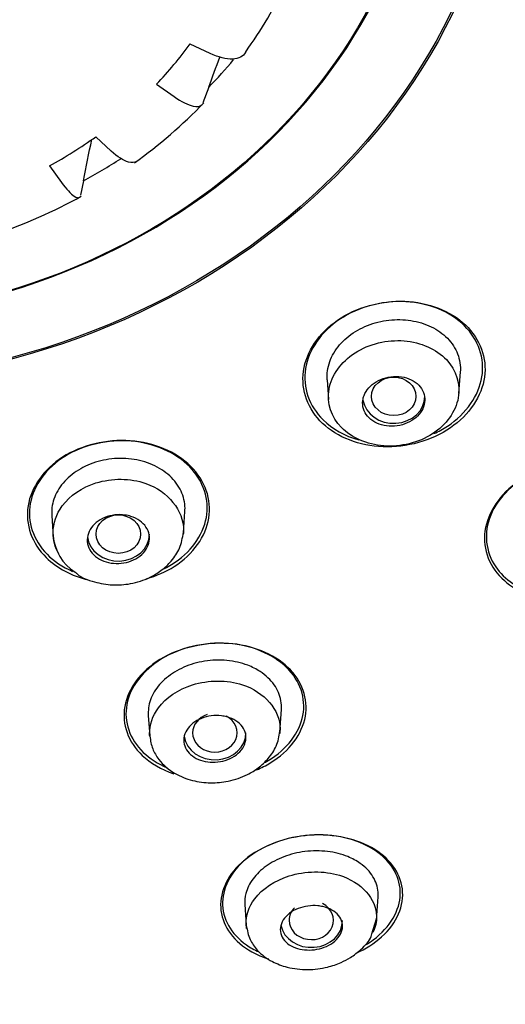
# Model space of a CAD drawing. Units: millimetres. Extents: x -18 to 442, y -18 to 991.
# Drawn here: x 166 to 177, y 824 to 846 of the extents above; entities that cross this region are included whole.
import ezdxf

# ---------------------------------------------------------------- set-up
doc = ezdxf.new("R2010")
doc.units = ezdxf.units.MM
for name, color, linetype in [('$DDT_AUDIT_GENERATED_(714)', 7, 'Continuous'), ('$DDT_AUDIT_GENERATED_(A23)', 7, 'Continuous'), ('$DDT_AUDIT_GENERATED_(AC)', 7, 'Continuous'), ('$DDT_AUDIT_GENERATED_(AC1)', 7, 'Continuous'), ('Default', 7, 'Continuous')]:
    doc.layers.add(name, color=color, linetype=linetype)

# ---------------------------------------------------------------- blocks, each defined once
blk = doc.blocks.new('SE')
at = {"layer": '$DDT_AUDIT_GENERATED_(714)', "color": 7, "linetype": 'Continuous'}
for p, q in [((176.19, 838.028), (176.224, 838.514)), ((173.228, 838.341), (173.26, 837.892)), ((167.032, 835.286), (167.066, 834.8)), ((169.994, 834.892), (170.028, 835.378)), ((169.204, 830.788), (169.236, 830.328)), ((172.165, 830.415), (172.2, 830.919)), ((174.335, 826.185), (174.372, 826.71)), ((171.375, 826.538), (171.408, 826.07)), ((174.235, 825.876), (174.337, 826.213))]:
    blk.add_line(p, q, dxfattribs=at)
blk.add_arc((168.118, 834.909), 1.055, 184.3363, 238.0602, dxfattribs=at)
for centre in [(174.726, 837.965), (168.53, 834.867)]:
    blk.add_ellipse(centre, major_axis=(0.5, 0), ratio=0.866025, dxfattribs=at)
for centre, major_axis, ratio, start_param, end_param in [((174.726, 837.965), (-0.7, 0), 0.866025, 0.139348, 3.141593), ((168.53, 834.867), (-0.7, 0), 0.866025, 0.098877, 3.141593), ((170.702, 830.399), (-0.5, 0.001), 0.866374, 0, 4.184638), ((170.702, 830.399), (-0.5, 0.001), 0.866374, 5.062642, 6.283185), ((170.702, 830.398), (-0.7, 0), 0.866025, 0.137308, 3.141593), ((172.873, 826.179), (-0.5, 0.002), 0.867411, 0, 4.192899), ((172.873, 826.179), (-0.5, 0.002), 0.867411, 5.581451, 6.283185), ((172.874, 826.176), (-0.7, 0), 0.866025, 0.179557, 3.141593)]:
    blk.add_ellipse(centre, major_axis=major_axis, ratio=ratio, start_param=start_param, end_param=end_param, dxfattribs=at)
for points, knots in [([(173.228, 838.339), (173.227, 838.356), (173.226, 838.373), (173.226, 838.389), (173.224, 838.525), (173.251, 838.664), (173.305, 838.796), (173.359, 838.926), (173.442, 839.053), (173.546, 839.165), (173.648, 839.275), (173.775, 839.375), (173.915, 839.454), (174.054, 839.534), (174.211, 839.596), (174.371, 839.636), (174.532, 839.676), (174.701, 839.695), (174.866, 839.692), (175.031, 839.689), (175.196, 839.663), (175.347, 839.617), (175.5, 839.57), (175.643, 839.501), (175.764, 839.415), (175.887, 839.328), (175.99, 839.222), (176.067, 839.105), (176.143, 838.988), (176.194, 838.856), (176.215, 838.722), (176.226, 838.653), (176.228, 838.582), (176.223, 838.511)], [0.3689061, 0.3689061, 0.3689061, 0.3689061, 0.3756394, 0.3756394, 0.3756394, 0.4299473, 0.4299473, 0.4299473, 0.4834502, 0.4834502, 0.4834502, 0.5363305, 0.5363305, 0.5363305, 0.5888367, 0.5888367, 0.5888367, 0.6415688, 0.6415688, 0.6415688, 0.6948135, 0.6948135, 0.6948135, 0.7488551, 0.7488551, 0.7488551, 0.8035849, 0.8035849, 0.8035849, 0.8585707, 0.8585707, 0.8585707, 0.8868324, 0.8868324, 0.8868324, 0.8868324]), ([(176.177, 837.932), (176.234, 838.244), (176.132, 838.556), (175.686, 839.026), (175.337, 839.183), (174.58, 839.245), (174.172, 839.148), (173.538, 838.74), (173.325, 838.437), (173.218, 837.814), (173.323, 837.498), (173.776, 837.032), (174.124, 836.879), (174.88, 836.823), (175.284, 836.921), (175.908, 837.324), (176.121, 837.621), (176.177, 837.932)], [0, 0, 0, 0, 0.125, 0.125, 0.25, 0.25, 0.375, 0.375, 0.5, 0.5, 0.625, 0.625, 0.75, 0.75, 0.875, 0.875, 1, 1, 1, 1]), ([(174.03, 837.874), (174.021, 837.81), (174.027, 837.746), (174.045, 837.686), (174.063, 837.625), (174.095, 837.568), (174.137, 837.517), (174.18, 837.467), (174.235, 837.422), (174.298, 837.387), (174.361, 837.351), (174.433, 837.325), (174.509, 837.309), (174.584, 837.294), (174.666, 837.289), (174.745, 837.295), (174.824, 837.301), (174.904, 837.319), (174.977, 837.345), (175.05, 837.372), (175.119, 837.409), (175.179, 837.452), (175.238, 837.495), (175.289, 837.547), (175.328, 837.602), (175.367, 837.657), (175.396, 837.718), (175.411, 837.779), (175.427, 837.84), (175.43, 837.904), (175.42, 837.964), (175.41, 838.026), (175.386, 838.086), (175.351, 838.139), (175.316, 838.194), (175.268, 838.243), (175.211, 838.284), (175.153, 838.325), (175.085, 838.358), (175.013, 838.38), (174.94, 838.402), (174.861, 838.413), (174.781, 838.414), (174.702, 838.415), (174.621, 838.404), (174.545, 838.384), (174.469, 838.363), (174.396, 838.332), (174.331, 838.293), (174.267, 838.255), (174.21, 838.207), (174.164, 838.155), (174.118, 838.103), (174.082, 838.045), (174.059, 837.985), (174.044, 837.948), (174.035, 837.911), (174.03, 837.874)], [0, 0, 0, 0, 0.054229, 0.054229, 0.054229, 0.108425, 0.108425, 0.108425, 0.163104, 0.163104, 0.163104, 0.218028, 0.218028, 0.218028, 0.272652, 0.272652, 0.272652, 0.326553, 0.326553, 0.326553, 0.379644, 0.379644, 0.379644, 0.432209, 0.432209, 0.432209, 0.484756, 0.484756, 0.484756, 0.537788, 0.537788, 0.537788, 0.591596, 0.591596, 0.591596, 0.64614, 0.64614, 0.64614, 0.701053, 0.701053, 0.701053, 0.755797, 0.755797, 0.755797, 0.809911, 0.809911, 0.809911, 0.863227, 0.863227, 0.863227, 0.915932, 0.915932, 0.915932, 0.968462, 0.968462, 0.968462, 1, 1, 1, 1]), ([(170.028, 835.376), (170.03, 835.4), (170.03, 835.424), (170.03, 835.448), (170.029, 835.58), (169.998, 835.712), (169.941, 835.835), (169.883, 835.958), (169.796, 836.075), (169.688, 836.175), (169.58, 836.275), (169.446, 836.361), (169.299, 836.426), (169.153, 836.49), (168.99, 836.534), (168.823, 836.555), (168.659, 836.576), (168.486, 836.575), (168.319, 836.551), (168.154, 836.528), (167.991, 836.482), (167.843, 836.418), (167.696, 836.354), (167.56, 836.27), (167.446, 836.173), (167.331, 836.076), (167.236, 835.963), (167.167, 835.843), (167.097, 835.722), (167.053, 835.592), (167.037, 835.462), (167.03, 835.403), (167.028, 835.343), (167.033, 835.283)], [0.2015985, 0.2015985, 0.2015985, 0.2015985, 0.2114469, 0.2114469, 0.2114469, 0.2657588, 0.2657588, 0.2657588, 0.3206997, 0.3206997, 0.3206997, 0.3756394, 0.3756394, 0.3756394, 0.4299473, 0.4299473, 0.4299473, 0.4834502, 0.4834502, 0.4834502, 0.5363305, 0.5363305, 0.5363305, 0.5888367, 0.5888367, 0.5888367, 0.6415688, 0.6415688, 0.6415688, 0.6948135, 0.6948135, 0.6948135, 0.7191133, 0.7191133, 0.7191133, 0.7191133]), ([(167.189, 834.425), (167.105, 834.573), (167.006, 834.942), (167.224, 835.583), (168.023, 836.131), (169.398, 836.13), (170.024, 835.368), (169.995, 834.897), (169.992, 834.867)], [0.1253398, 0.1253398, 0.1253398, 0.1253398, 0.194335, 0.2812886, 0.3908199, 0.5158429, 0.6952139, 0.7077288, 0.7077288, 0.7077288, 0.7077288]), ([(168.814, 835.266), (168.886, 835.243), (168.953, 835.209), (169.011, 835.169), (169.068, 835.128), (169.117, 835.079), (169.152, 835.025), (169.189, 834.971), (169.213, 834.911), (169.224, 834.85), (169.234, 834.788), (169.231, 834.724), (169.215, 834.662), (169.199, 834.601), (169.168, 834.54), (169.126, 834.486), (169.085, 834.432), (169.032, 834.383), (168.97, 834.342), (168.909, 834.302), (168.84, 834.269), (168.766, 834.246), (168.693, 834.223), (168.615, 834.21), (168.538, 834.207), (168.461, 834.204), (168.383, 834.211), (168.31, 834.228), (168.236, 834.245), (168.166, 834.272), (168.105, 834.307), (168.043, 834.342), (167.988, 834.387), (167.945, 834.436), (167.902, 834.487), (167.869, 834.544), (167.85, 834.604), (167.831, 834.664), (167.826, 834.728), (167.834, 834.79), (167.842, 834.852), (167.864, 834.915), (167.898, 834.973), (167.932, 835.029), (167.979, 835.083), (168.035, 835.129), (168.09, 835.174), (168.156, 835.212), (168.227, 835.241), (168.297, 835.269), (168.373, 835.289), (168.45, 835.298), (168.527, 835.308), (168.606, 835.307), (168.681, 835.296), (168.726, 835.289), (168.771, 835.279), (168.814, 835.266)], [0, 0, 0, 0, 0.054229, 0.054229, 0.054229, 0.108425, 0.108425, 0.108425, 0.163104, 0.163104, 0.163104, 0.218028, 0.218028, 0.218028, 0.272652, 0.272652, 0.272652, 0.326553, 0.326553, 0.326553, 0.379644, 0.379644, 0.379644, 0.432209, 0.432209, 0.432209, 0.484756, 0.484756, 0.484756, 0.537788, 0.537788, 0.537788, 0.591596, 0.591596, 0.591596, 0.64614, 0.64614, 0.64614, 0.701053, 0.701053, 0.701053, 0.755797, 0.755797, 0.755797, 0.809911, 0.809911, 0.809911, 0.863227, 0.863227, 0.863227, 0.915932, 0.915932, 0.915932, 0.968462, 0.968462, 0.968462, 1, 1, 1, 1]), ([(167.56, 834.014), (167.576, 833.997), (167.681, 833.893), (167.984, 833.783), (168.391, 833.709), (168.827, 833.74), (169.2, 833.859), (169.506, 834.046), (169.741, 834.264), (169.935, 834.563), (169.973, 834.777), (169.994, 834.908)], [0, 0, 0, 0, 0.021365, 0.159246, 0.288752, 0.411443, 0.555507, 0.64668, 0.751109, 0.86902, 1, 1, 1, 1]), ([(171.44, 831.917), (171.297, 831.972), (171.137, 832.008), (170.973, 832.024), (170.809, 832.039), (170.637, 832.034), (170.471, 832.008), (170.308, 831.982), (170.147, 831.935), (170.001, 831.871), (169.857, 831.808), (169.724, 831.726), (169.613, 831.633), (169.5, 831.54), (169.407, 831.432), (169.339, 831.319), (169.27, 831.204), (169.226, 831.08), (169.21, 830.957), (169.202, 830.9), (169.2, 830.842), (169.204, 830.785)], [0, 0, 0, 0, 0.0528327, 0.0528327, 0.0528327, 0.1057303, 0.1057303, 0.1057303, 0.1577103, 0.1577103, 0.1577103, 0.2089669, 0.2089669, 0.2089669, 0.2606796, 0.2606796, 0.2606796, 0.3135187, 0.3135187, 0.3135187, 0.3382488, 0.3382488, 0.3382488, 0.3382488]), ([(172.2, 830.916), (172.205, 830.984), (172.201, 831.053), (172.189, 831.12), (172.167, 831.246), (172.114, 831.369), (172.036, 831.479), (171.957, 831.59), (171.849, 831.692), (171.722, 831.775), (171.637, 831.83), (171.542, 831.878), (171.44, 831.917)], [0.8215892, 0.8215892, 0.8215892, 0.8215892, 0.851128, 0.851128, 0.851128, 0.9066731, 0.9066731, 0.9066731, 0.9628955, 0.9628955, 0.9628955, 1, 1, 1, 1]), ([(169.236, 830.325), (169.235, 830.34), (169.225, 830.557), (169.383, 831.037), (170.19, 831.587), (171.574, 831.597), (172.199, 830.878), (172.166, 830.42), (172.161, 830.383)], [0.1880036, 0.1880036, 0.1880036, 0.1880036, 0.1947816, 0.2830241, 0.393859, 0.5186463, 0.697357, 0.7132648, 0.7132648, 0.7132648, 0.7132648]), ([(170.974, 830.755), (171.048, 830.735), (171.117, 830.705), (171.175, 830.667), (171.233, 830.629), (171.283, 830.584), (171.32, 830.533), (171.357, 830.482), (171.383, 830.425), (171.395, 830.366), (171.406, 830.306), (171.404, 830.244), (171.387, 830.184), (171.371, 830.124), (171.341, 830.065), (171.298, 830.011), (171.256, 829.959), (171.202, 829.911), (171.14, 829.871), (171.079, 829.832), (171.01, 829.8), (170.936, 829.777), (170.865, 829.755), (170.787, 829.741), (170.712, 829.737), (170.636, 829.733), (170.559, 829.738), (170.487, 829.753), (170.414, 829.767), (170.344, 829.791), (170.284, 829.822), (170.221, 829.855), (170.166, 829.896), (170.122, 829.942), (170.078, 829.989), (170.044, 830.044), (170.024, 830.101), (170.004, 830.158), (169.997, 830.22), (170.005, 830.281), (170.013, 830.341), (170.035, 830.403), (170.07, 830.459), (170.104, 830.514), (170.152, 830.567), (170.209, 830.612), (170.264, 830.655), (170.33, 830.693), (170.401, 830.721), (170.47, 830.749), (170.546, 830.768), (170.622, 830.778), (170.697, 830.788), (170.775, 830.788), (170.849, 830.779), (170.892, 830.774), (170.934, 830.766), (170.974, 830.755)], [0, 0, 0, 0, 0.054707, 0.054707, 0.054707, 0.109345, 0.109345, 0.109345, 0.165004, 0.165004, 0.165004, 0.221191, 0.221191, 0.221191, 0.276781, 0.276781, 0.276781, 0.330896, 0.330896, 0.330896, 0.383372, 0.383372, 0.383372, 0.434809, 0.434809, 0.434809, 0.486215, 0.486215, 0.486215, 0.538561, 0.538561, 0.538561, 0.592428, 0.592428, 0.592428, 0.647781, 0.647781, 0.647781, 0.703929, 0.703929, 0.703929, 0.759781, 0.759781, 0.759781, 0.814353, 0.814353, 0.814353, 0.867285, 0.867285, 0.867285, 0.918974, 0.918974, 0.918974, 0.970318, 0.970318, 0.970318, 1, 1, 1, 1]), ([(169.238, 830.325), (169.254, 830.218), (169.284, 830.045), (169.463, 829.737), (169.766, 829.479), (170.183, 829.312), (170.598, 829.26), (171.026, 829.3), (171.395, 829.425), (171.694, 829.611), (171.922, 829.823), (172.108, 830.11), (172.146, 830.312), (172.165, 830.437)], [0, 0, 0, 0, 0.081463, 0.155196, 0.280208, 0.382403, 0.478066, 0.568743, 0.675177, 0.742139, 0.818593, 0.904605, 1, 1, 1, 1]), ([(173.691, 827.612), (173.553, 827.668), (173.397, 827.708), (173.234, 827.728), (173.072, 827.747), (172.898, 827.746), (172.729, 827.725), (172.566, 827.705), (172.403, 827.665), (172.254, 827.608), (172.108, 827.553), (171.972, 827.48), (171.855, 827.397), (171.738, 827.314), (171.638, 827.217), (171.562, 827.115), (171.483, 827.009), (171.427, 826.895), (171.398, 826.782), (171.377, 826.699), (171.37, 826.615), (171.376, 826.534)], [0, 0, 0, 0, 0.0529902, 0.0529902, 0.0529902, 0.1061145, 0.1061145, 0.1061145, 0.1571571, 0.1571571, 0.1571571, 0.2069725, 0.2069725, 0.2069725, 0.2570016, 0.2570016, 0.2570016, 0.3087862, 0.3087862, 0.3087862, 0.3464518, 0.3464518, 0.3464518, 0.3464518]), ([(174.372, 826.708), (174.374, 826.743), (174.374, 826.777), (174.372, 826.812), (174.363, 826.933), (174.325, 827.053), (174.259, 827.161), (174.191, 827.273), (174.093, 827.376), (173.971, 827.461), (173.889, 827.52), (173.794, 827.571), (173.691, 827.612)], [0.8305327, 0.8305327, 0.8305327, 0.8305327, 0.846458, 0.846458, 0.846458, 0.9027409, 0.9027409, 0.9027409, 0.960752, 0.960752, 0.960752, 1, 1, 1, 1]), ([(171.417, 825.996), (171.412, 826.027), (171.388, 826.252), (171.543, 826.737), (172.36, 827.287), (173.762, 827.308), (174.435, 826.545), (174.313, 826.025), (174.256, 825.907)], [0.1782367, 0.1782367, 0.1782367, 0.1782367, 0.1927968, 0.2822049, 0.3927675, 0.5170183, 0.694153, 0.7495924, 0.7495924, 0.7495924, 0.7495924]), ([(173.131, 826.488), (173.206, 826.471), (173.276, 826.445), (173.336, 826.411), (173.396, 826.377), (173.446, 826.335), (173.485, 826.288), (173.524, 826.24), (173.552, 826.185), (173.565, 826.129), (173.578, 826.072), (173.577, 826.011), (173.56, 825.952), (173.544, 825.894), (173.513, 825.836), (173.469, 825.783), (173.427, 825.732), (173.372, 825.685), (173.309, 825.645), (173.249, 825.608), (173.179, 825.577), (173.106, 825.554), (173.036, 825.533), (172.96, 825.519), (172.886, 825.514), (172.812, 825.509), (172.736, 825.512), (172.666, 825.524), (172.594, 825.535), (172.526, 825.556), (172.465, 825.583), (172.402, 825.612), (172.346, 825.649), (172.302, 825.691), (172.255, 825.736), (172.22, 825.787), (172.199, 825.841), (172.177, 825.896), (172.169, 825.956), (172.176, 826.015), (172.184, 826.074), (172.206, 826.134), (172.242, 826.19), (172.277, 826.243), (172.325, 826.295), (172.384, 826.339), (172.439, 826.381), (172.505, 826.417), (172.576, 826.445), (172.644, 826.472), (172.719, 826.491), (172.794, 826.501), (172.868, 826.511), (172.943, 826.513), (173.015, 826.506), (173.055, 826.503), (173.094, 826.497), (173.131, 826.488)], [0, 0, 0, 0, 0.055253, 0.055253, 0.055253, 0.110387, 0.110387, 0.110387, 0.167362, 0.167362, 0.167362, 0.225345, 0.225345, 0.225345, 0.282362, 0.282362, 0.282362, 0.336823, 0.336823, 0.336823, 0.388461, 0.388461, 0.388461, 0.438359, 0.438359, 0.438359, 0.488215, 0.488215, 0.488215, 0.539603, 0.539603, 0.539603, 0.593492, 0.593492, 0.593492, 0.649914, 0.649914, 0.649914, 0.707796, 0.707796, 0.707796, 0.765255, 0.765255, 0.765255, 0.820513, 0.820513, 0.820513, 0.872916, 0.872916, 0.872916, 0.923208, 0.923208, 0.923208, 0.972941, 0.972941, 0.972941, 1, 1, 1, 1]), ([(171.409, 826.068), (171.43, 825.948), (171.467, 825.762), (171.667, 825.47), (171.958, 825.252), (172.349, 825.105), (172.779, 825.054), (173.201, 825.106), (173.52, 825.214), (173.78, 825.351), (174.017, 825.54), (174.196, 825.734), (174.229, 825.855), (174.235, 825.876)], [0, 0, 0, 0, 0.10547, 0.19293, 0.316404, 0.414694, 0.535742, 0.649021, 0.732458, 0.793225, 0.875964, 0.981476, 1, 1, 1, 1])]:
    blk.add_open_spline(points, degree=3, knots=knots, dxfattribs=at)
at = {"layer": '$DDT_AUDIT_GENERATED_(A23)', "color": 7, "linetype": 'Continuous'}
blk.add_ellipse((161.484, 858.29), major_axis=(51.65, 0), ratio=0.866025, start_param=-0.447532, end_param=3.589125, dxfattribs=at)
blk.add_open_spline([(213.317, 839.334), (213.694, 840.042), (214.344, 841.273), (215.264, 843.279), (216.047, 845.205), (216.691, 847.011), (217.223, 848.719), (217.667, 850.364), (218.023, 851.911), (218.305, 853.368), (218.514, 854.665), (218.683, 855.938), (218.809, 857.166), (218.902, 858.427), (218.963, 859.741), (218.98, 860.956), (218.966, 862.078), (218.933, 863.053), (218.866, 864.208), (218.759, 865.459), (218.609, 866.738), (218.455, 867.798), (218.314, 868.637), (218.2, 869.262), (218.104, 869.751), (218.029, 870.112), (217.947, 870.494), (217.796, 871.173), (217.56, 872.137), (217.253, 873.257), (216.944, 874.288), (216.593, 875.367), (216.22, 876.423), (215.804, 877.512), (215.341, 878.644), (214.759, 879.958), (214.037, 881.454), (213.185, 883.062), (212.265, 884.647), (211.367, 886.068), (210.575, 887.239), (209.833, 888.275), (209.046, 889.321), (208.098, 890.512), (206.972, 891.835), (205.746, 893.174), (204.543, 894.4), (203.457, 895.44), (202.48, 896.328), (201.617, 897.079), (200.792, 897.767), (199.962, 898.434), (199.037, 899.149), (198.01, 899.906), (196.997, 900.617), (196.011, 901.278), (195.135, 901.842), (194.248, 902.39), (193.291, 902.96), (192.112, 903.629), (190.642, 904.415), (188.898, 905.279), (186.993, 906.141), (185.232, 906.864), (183.721, 907.433), (182.317, 907.926), (180.79, 908.42), (179.052, 908.928), (177.213, 909.407), (175.293, 909.844), (173.103, 910.272), (170.904, 910.618), (168.54, 910.906), (166.273, 911.106), (163.813, 911.236), (162.337, 911.252), (161.485, 911.259)], degree=3, knots=[0, 0, 0, 0, 0.020902, 0.043029, 0.062489, 0.081305, 0.098668, 0.114609, 0.131038, 0.145089, 0.158013, 0.169603, 0.182817, 0.194425, 0.206693, 0.221417, 0.230208, 0.239797, 0.250229, 0.264366, 0.277147, 0.288318, 0.295962, 0.302142, 0.306901, 0.310405, 0.312816, 0.317907, 0.330972, 0.341753, 0.351878, 0.362383, 0.374811, 0.384462, 0.396108, 0.410198, 0.42606, 0.444085, 0.46268, 0.478717, 0.492091, 0.502832, 0.514598, 0.528972, 0.54573, 0.563443, 0.57986, 0.593647, 0.605173, 0.616341, 0.625154, 0.634602, 0.645544, 0.657152, 0.669417, 0.67922, 0.689398, 0.697649, 0.707319, 0.719417, 0.734127, 0.752106, 0.771519, 0.789862, 0.802686, 0.814283, 0.829158, 0.845029, 0.86193, 0.879063, 0.896639, 0.920257, 0.937212, 0.958596, 0.979848, 1, 1, 1, 1], dxfattribs=at)
at = {"layer": '$DDT_AUDIT_GENERATED_(AC)', "color": 7, "linetype": 'Continuous'}
for p, q in [((170.598, 845.678), (170.147, 845.891)), ((169.387, 844.987), (169.784, 844.708)), ((170.564, 844.918), (170.434, 844.566)), ((168.371, 843.484), (168.025, 843.806)), ((166.98, 843.149), (167.25, 842.779)), ((167.744, 842.814), (167.677, 842.489))]:
    blk.add_line(p, q, dxfattribs=at)
for centre, radius, start, end in [((162.807, 851.278), 9.104, 316.286, 323.7248), ((-456.457, 1074.939), 667.881, 339.854597, 339.916562), ((162.408, 852.278), 11.141, 305.5861, 316.2136), ((161.978, 852.258), 10.392, 298.7729, 305.5836), ((-489.782, 976.44), 670.966, 348.51254, 348.593383), ((161.723, 853.371), 12.434, 288.9085, 298.7195)]:
    blk.add_arc(centre, radius, start, end, dxfattribs=at)
for centre, major_axis in [((161.484, 851.881), (-15.796, 0)), ((161.484, 851.756), (13.953, 0))]:
    blk.add_ellipse(centre, major_axis=major_axis, ratio=0.866025, dxfattribs=at)
for centre, major_axis, start_param, end_param in [((161.484, 851.066), (11.68, 0), 5.724356, 5.899537), ((161.484, 851.577), (11.897, 0), 5.580543, 5.657133), ((161.484, 851.577), (11.897, 0), 5.266384, 5.351911)]:
    blk.add_ellipse(centre, major_axis=major_axis, ratio=0.866025, start_param=start_param, end_param=end_param, dxfattribs=at)
for points, knots in [([(171.388, 845.703), (171.344, 845.61), (171.242, 845.557), (170.96, 845.547), (170.783, 845.592), (170.598, 845.678)], [0, 0, 0, 0, 0.5, 0.5, 1, 1, 1, 1]), ([(169.784, 844.708), (169.946, 844.595), (170.097, 844.52), (170.303, 844.475), (170.37, 844.485), (170.408, 844.525)], [0, 0, 0, 0, 0.5, 0.5, 0.8864668, 0.8864668, 0.8864668, 0.8864668]), ([(168.939, 843.252), (168.896, 843.221), (168.834, 843.215), (168.649, 843.265), (168.512, 843.353), (168.371, 843.484)], [0.1626851, 0.1626851, 0.1626851, 0.1626851, 0.5, 0.5, 1, 1, 1, 1]), ([(167.25, 842.779), (167.36, 842.628), (167.462, 842.519), (167.585, 842.435), (167.622, 842.426), (167.646, 842.439)], [0, 0, 0, 0, 0.5, 0.5, 0.8081909, 0.8081909, 0.8081909, 0.8081909]), ([(176.338, 839.572), (176.005, 839.889), (175.507, 840.083), (174.445, 840.126), (173.884, 839.969), (173.039, 839.389), (172.757, 838.968), (172.635, 838.1), (172.796, 837.671), (173.455, 837.045), (173.956, 836.85), (175.014, 836.81), (175.574, 836.965), (176.427, 837.551), (176.707, 837.972), (176.827, 838.826), (176.671, 839.255), (176.338, 839.572)], [0, 0, 0, 0, 0.125, 0.125, 0.25, 0.25, 0.375, 0.375, 0.5, 0.5, 0.625, 0.625, 0.75, 0.75, 0.875, 0.875, 1, 1, 1, 1]), ([(176.316, 839.554), (175.997, 839.869), (175.517, 840.065), (174.483, 840.122), (173.932, 839.977), (173.096, 839.422), (172.811, 839.014), (172.674, 838.168), (172.822, 837.746), (173.343, 837.232), (173.623, 837.076), (173.937, 836.986)], [0, 0, 0, 0, 0.125, 0.125, 0.25, 0.25, 0.375, 0.375, 0.5, 0.5, 0.5821057, 0.5821057, 0.5821057, 0.5821057]), ([(175.631, 837.127), (175.738, 837.176), (175.841, 837.233), (176.359, 837.577), (176.641, 837.985), (176.777, 838.819), (176.634, 839.24), (176.316, 839.554)], [0.7215414, 0.7215414, 0.7215414, 0.7215414, 0.75, 0.75, 0.875, 0.875, 1, 1, 1, 1]), ([(170.157, 836.394), (169.829, 836.718), (169.332, 836.927), (168.267, 837.006), (167.702, 836.869), (166.852, 836.326), (166.567, 835.924), (166.433, 835.082), (166.585, 834.658), (167.148, 834.104), (167.482, 833.928), (167.853, 833.836)], [0, 0, 0, 0, 0.125, 0.125, 0.25, 0.25, 0.375, 0.375, 0.5, 0.5, 0.5920325, 0.5920325, 0.5920325, 0.5920325]), ([(170.135, 836.381), (169.821, 836.701), (169.341, 836.912), (168.304, 837.002), (167.75, 836.876), (166.91, 836.356), (166.623, 835.967), (166.476, 835.146), (166.616, 834.73), (167.079, 834.258), (167.275, 834.127), (167.496, 834.029)], [0, 0, 0, 0, 0.125, 0.125, 0.25, 0.25, 0.375, 0.375, 0.5, 0.5, 0.5618872, 0.5618872, 0.5618872, 0.5618872]), ([(180.417, 836.048), (180.085, 836.341), (179.592, 836.513), (178.53, 836.526), (177.965, 836.359), (177.116, 835.771), (176.835, 835.353), (176.721, 834.515), (176.886, 834.11), (177.51, 833.56), (177.942, 833.393), (178.41, 833.359)], [0, 0, 0, 0, 0.125, 0.125, 0.25, 0.25, 0.375, 0.375, 0.5, 0.5, 0.6124618, 0.6124618, 0.6124618, 0.6124618]), ([(180.596, 835.8), (180.363, 836.139), (179.95, 836.383), (178.968, 836.564), (178.401, 836.495), (177.452, 836.06), (177.074, 835.696), (176.742, 834.893), (176.789, 834.467), (177.214, 833.848), (177.542, 833.628), (177.933, 833.513)], [0, 0, 0, 0, 0.125, 0.125, 0.25, 0.25, 0.375, 0.375, 0.5, 0.5, 0.6055314, 0.6055314, 0.6055314, 0.6055314]), ([(163.577, 813.88), (164.239, 813.904), (165.733, 813.983), (168.049, 814.194), (170.518, 814.527), (172.966, 814.964), (175.385, 815.506), (177.771, 816.149), (180.118, 816.894), (182.42, 817.738), (184.671, 818.679), (186.866, 819.715), (189, 820.843), (191.067, 822.061), (193.063, 823.366), (194.982, 824.754), (196.821, 826.222), (198.574, 827.768), (200.236, 829.385), (201.808, 831.074), (203.271, 832.816), (204.626, 834.6), (205.359, 835.702), (205.766, 836.32)], [0.5217162, 0.5217162, 0.5217162, 0.5217162, 0.5401274, 0.5632466, 0.5863658, 0.609485, 0.6326041, 0.655723, 0.6788418, 0.7019602, 0.7250781, 0.7481955, 0.7713122, 0.794428, 0.8175428, 0.8406564, 0.8637684, 0.8868788, 0.9099873, 0.9330936, 0.9561975, 0.9792988, 1, 1, 1, 1]), ([(169.16, 833.864), (169.386, 833.927), (169.6, 834.02), (170.218, 834.413), (170.5, 834.814), (170.633, 835.643), (170.485, 836.069), (170.157, 836.394)], [0.6952085, 0.6952085, 0.6952085, 0.6952085, 0.75, 0.75, 0.875, 0.875, 1, 1, 1, 1]), ([(169.571, 834.095), (169.625, 834.123), (169.678, 834.152), (170.154, 834.445), (170.437, 834.834), (170.583, 835.642), (170.448, 836.06), (170.135, 836.381)], [0.7349643, 0.7349643, 0.7349643, 0.7349643, 0.75, 0.75, 0.875, 0.875, 1, 1, 1, 1]), ([(172.344, 831.87), (172.023, 832.176), (171.532, 832.374), (170.464, 832.443), (169.892, 832.308), (169.032, 831.778), (168.744, 831.39), (168.605, 830.59), (168.751, 830.189), (169.254, 829.713), (169.501, 829.572), (169.78, 829.478)], [0, 0, 0, 0, 0.125, 0.125, 0.25, 0.25, 0.375, 0.375, 0.5, 0.5, 0.5732234, 0.5732234, 0.5732234, 0.5732234]), ([(172.313, 831.869), (172.003, 832.169), (171.528, 832.367), (170.486, 832.443), (169.927, 832.315), (169.08, 831.804), (168.794, 831.426), (168.649, 830.646), (168.786, 830.253), (169.236, 829.818), (169.418, 829.7), (169.626, 829.611)], [0, 0, 0, 0, 0.125, 0.125, 0.25, 0.25, 0.375, 0.375, 0.5, 0.5, 0.5589586, 0.5589586, 0.5589586, 0.5589586]), ([(171.64, 829.563), (171.748, 829.609), (171.852, 829.662), (172.384, 829.987), (172.668, 830.375), (172.807, 831.163), (172.665, 831.565), (172.344, 831.87)], [0.7221131, 0.7221131, 0.7221131, 0.7221131, 0.75, 0.75, 0.875, 0.875, 1, 1, 1, 1]), ([(171.822, 829.727), (171.848, 829.741), (171.874, 829.756), (172.328, 830.029), (172.609, 830.405), (172.755, 831.175), (172.622, 831.568), (172.313, 831.869)], [0.7425355, 0.7425355, 0.7425355, 0.7425355, 0.75, 0.75, 0.875, 0.875, 1, 1, 1, 1]), ([(174.92, 826.885), (174.875, 827.256), (174.624, 827.591), (173.825, 828.039), (173.275, 828.143), (172.186, 828.024), (171.655, 827.8), (170.956, 827.164), (170.793, 826.765), (170.884, 826.031), (171.137, 825.692), (171.647, 825.408), (171.773, 825.354), (171.907, 825.311)], [0, 0, 0, 0, 0.125, 0.125, 0.25, 0.25, 0.375, 0.375, 0.5, 0.5, 0.625, 0.625, 0.6607356, 0.6607356, 0.6607356, 0.6607356]), ([(174.337, 827.729), (173.983, 827.978), (173.476, 828.118), (172.411, 828.085), (171.865, 827.904), (171.1, 827.334), (170.882, 826.952), (170.866, 826.22), (171.063, 825.872), (171.495, 825.569), (171.589, 825.516), (171.689, 825.47)], [0, 0, 0, 0, 0.125, 0.125, 0.25, 0.25, 0.375, 0.375, 0.5, 0.5, 0.5300176, 0.5300176, 0.5300176, 0.5300176]), ([(174.09, 825.625), (174.151, 825.662), (174.209, 825.7), (174.651, 826.028), (174.865, 826.406), (174.882, 827.13), (174.69, 827.48), (174.337, 827.729)], [0.7321997, 0.7321997, 0.7321997, 0.7321997, 0.75, 0.75, 0.875, 0.875, 1, 1, 1, 1]), ([(173.873, 825.437), (174.094, 825.536), (174.293, 825.662), (174.801, 826.121), (174.966, 826.515), (174.92, 826.885)], [0.817699, 0.817699, 0.817699, 0.817699, 0.875, 0.875, 1, 1, 1, 1])]:
    blk.add_open_spline(points, degree=3, knots=knots, dxfattribs=at)
at = {"layer": '$DDT_AUDIT_GENERATED_(AC1)', "color": 7, "linetype": 'Continuous'}
blk.add_ellipse((161.484, 851.87), major_axis=(15.747, 0), ratio=0.866025, dxfattribs=at)
blk.add_ellipse((161.484, 851.792), major_axis=(-14.004, 0), ratio=0.866025, start_param=1.577291, end_param=6.283185, dxfattribs=at)

msp = doc.modelspace()

# ---------------------------------------------------------------- block references
at = {"layer": 'Default'}
msp.add_blockref('SE', (0, 0), dxfattribs=at)

doc.saveas('drawing.dxf')
